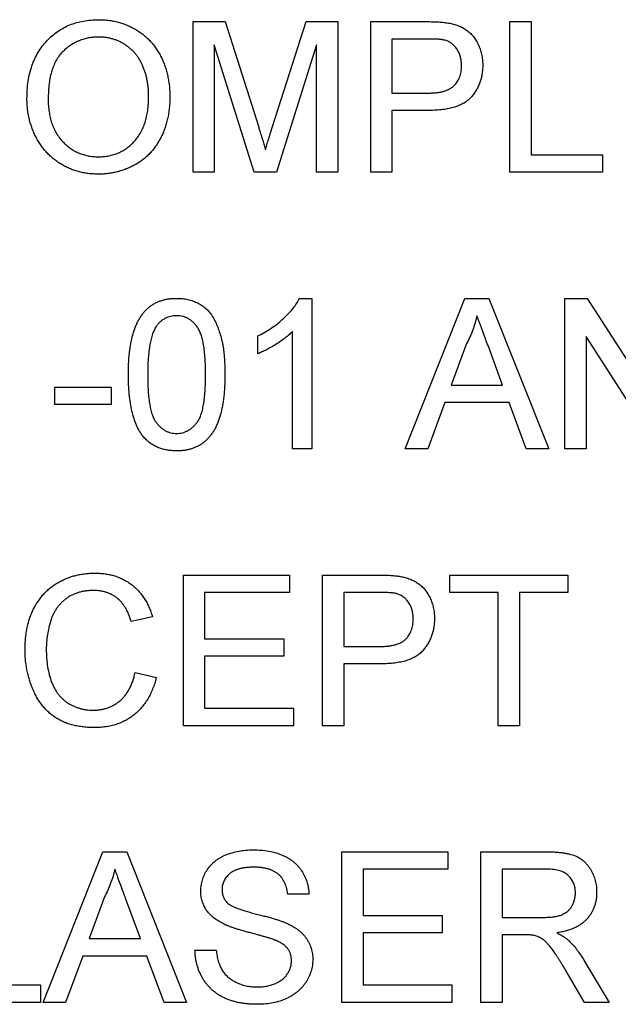
# Model space of a CAD drawing. Units: millimetres. Extents: x 2 to 278, y 1 to 215.
# Drawn here: x 255 to 256, y 72 to 74 of the extents above; entities that cross this region are included whole.
import ezdxf

# ---------------------------------------------------------------- set-up
doc = ezdxf.new("R2010")
doc.units = ezdxf.units.MM

msp = doc.modelspace()

# ---------------------------------------------------------------- linework, layer by layer
at = {"color": 7, "linetype": 'Continuous', "lineweight": 25}
for p, q in [((255.5253, 74.0814), (255.59, 74.0814)), ((255.5253, 73.7766), (255.5253, 74.0814)), ((255.59, 74.0814), (255.6581, 73.8675)), ((255.6868, 73.8712), (255.7543, 74.0814)), ((255.7543, 74.0814), (255.8184, 74.0814)), ((255.8184, 74.0814), (255.8184, 73.7766)), ((255.8848, 74.0814), (255.9968, 74.0814)), ((255.8848, 73.7766), (255.8848, 74.0814)), ((256.1662, 74.0814), (256.2092, 74.0814)), ((256.1662, 73.7766), (256.1662, 74.0814)), ((256.2092, 74.0814), (256.2092, 73.8118)), ((256.0006, 74.0462), (255.9278, 74.0462)), ((255.9278, 74.0462), (255.9278, 73.9368)), ((255.5683, 74.0345), (255.5683, 73.7766)), ((255.6492, 73.7766), (255.5683, 74.0345)), ((255.7754, 74.0345), (255.6941, 73.7766)), ((255.7754, 73.7766), (255.7754, 74.0345)), ((255.9278, 73.9368), (256.0013, 73.9368)), ((255.9278, 73.9017), (255.9278, 73.7766)), ((256.0025, 73.9017), (255.9278, 73.9017)), ((256.2092, 73.8118), (256.3538, 73.8118)), ((256.3538, 73.8118), (256.3538, 73.7766)), ((255.5683, 73.7766), (255.5253, 73.7766)), ((255.6941, 73.7766), (255.6492, 73.7766)), ((255.8184, 73.7766), (255.7754, 73.7766)), ((255.9278, 73.7766), (255.8848, 73.7766)), ((256.3538, 73.7766), (256.1662, 73.7766)), ((255.7405, 73.5214), (255.7657, 73.5214)), ((255.7657, 73.5214), (255.7657, 73.2166)), ((255.9545, 73.2166), (256.0755, 73.5214)), ((256.0755, 73.5214), (256.124, 73.5214)), ((256.124, 73.5214), (256.245, 73.2166)), ((256.2776, 73.5214), (256.323, 73.5214)), ((256.2776, 73.2166), (256.2776, 73.5214)), ((256.323, 73.5214), (256.469, 73.294)), ((255.7266, 73.2166), (255.7266, 73.4541)), ((255.6562, 73.4092), (255.6562, 73.4452)), ((256.0789, 73.4299), (256.0477, 73.3456)), ((256.3205, 73.444), (256.3205, 73.2166)), ((256.4666, 73.2166), (256.3205, 73.444)), ((256.1518, 73.3456), (256.1222, 73.4257)), ((255.2459, 73.3417), (255.3593, 73.3417)), ((255.2459, 73.3065), (255.2459, 73.3417)), ((255.3593, 73.3417), (255.3593, 73.3065)), ((256.0477, 73.3456), (256.1518, 73.3456)), ((256.0348, 73.3104), (256.0001, 73.2166)), ((256.1647, 73.3104), (256.0348, 73.3104)), ((256.1994, 73.2166), (256.1647, 73.3104)), ((255.3593, 73.3065), (255.2459, 73.3065)), ((255.7657, 73.2166), (255.7266, 73.2166)), ((256.0001, 73.2166), (255.9545, 73.2166)), ((256.245, 73.2166), (256.1994, 73.2166)), ((256.3205, 73.2166), (256.2776, 73.2166)), ((255.5058, 72.9614), (255.7207, 72.9614)), ((255.5058, 72.6566), (255.5058, 72.9614)), ((255.7207, 72.9614), (255.7207, 72.9262)), ((255.7871, 72.9614), (255.8991, 72.9614)), ((255.7871, 72.6566), (255.7871, 72.9614)), ((256.0451, 72.9614), (256.2834, 72.9614)), ((256.0451, 72.9262), (256.0451, 72.9614)), ((256.2834, 72.9614), (256.2834, 72.9262)), ((255.5488, 72.9262), (255.5488, 72.8325)), ((255.7207, 72.9262), (255.5488, 72.9262)), ((255.8301, 72.9262), (255.8301, 72.8168)), ((255.9029, 72.9262), (255.8301, 72.9262)), ((256.1427, 72.9262), (256.0451, 72.9262)), ((256.1427, 72.6566), (256.1427, 72.9262)), ((256.1857, 72.9262), (256.1857, 72.6566)), ((256.2834, 72.9262), (256.1857, 72.9262)), ((255.4433, 72.8767), (255.4003, 72.8675)), ((255.5488, 72.8325), (255.709, 72.8325)), ((255.709, 72.8325), (255.709, 72.7973)), ((255.8301, 72.8168), (255.9036, 72.8168)), ((255.5488, 72.7973), (255.5488, 72.6918)), ((255.709, 72.7973), (255.5488, 72.7973)), ((255.8301, 72.7817), (255.8301, 72.6566)), ((255.9048, 72.7817), (255.8301, 72.7817)), ((255.4081, 72.7642), (255.4511, 72.7542)), ((255.5488, 72.6918), (255.7285, 72.6918)), ((255.7285, 72.6918), (255.7285, 72.6566)), ((255.7285, 72.6566), (255.5058, 72.6566)), ((255.8301, 72.6566), (255.7871, 72.6566)), ((256.1857, 72.6566), (256.1427, 72.6566)), ((255.2218, 72.0966), (255.3428, 72.4014)), ((255.3428, 72.4014), (255.3913, 72.4014)), ((255.3913, 72.4014), (255.5123, 72.0966)), ((255.8262, 72.4014), (256.0411, 72.4014)), ((255.8262, 72.0966), (255.8262, 72.4014)), ((256.0411, 72.4014), (256.0411, 72.3662)), ((256.1076, 72.4014), (256.2398, 72.4014)), ((256.1076, 72.0966), (256.1076, 72.4014)), ((255.8692, 72.3662), (255.8692, 72.2725)), ((256.0411, 72.3662), (255.8692, 72.3662)), ((256.2414, 72.3662), (256.1506, 72.3662)), ((256.1506, 72.3662), (256.1506, 72.2685)), ((255.7598, 72.3154), (255.7168, 72.3154)), ((255.3462, 72.3099), (255.315, 72.2256)), ((255.4191, 72.2256), (255.3895, 72.3057)), ((255.8692, 72.2725), (256.0294, 72.2725)), ((256.0294, 72.2725), (256.0294, 72.2373)), ((256.1506, 72.2685), (256.2322, 72.2685)), ((255.8692, 72.2373), (255.8692, 72.1318)), ((256.0294, 72.2373), (255.8692, 72.2373)), ((256.1506, 72.2334), (256.1506, 72.0966)), ((256.1946, 72.2334), (256.1506, 72.2334)), ((255.315, 72.2256), (255.4191, 72.2256)), ((255.5292, 72.2021), (255.5722, 72.2021)), ((255.3021, 72.1904), (255.2674, 72.0966)), ((255.432, 72.1904), (255.3021, 72.1904)), ((255.4667, 72.0966), (255.432, 72.1904)), ((256.317, 72.1807), (256.367, 72.0966)), ((256.3177, 72.0966), (256.2798, 72.161)), ((255.072, 72.1318), (255.2166, 72.1318)), ((255.2166, 72.1318), (255.2166, 72.0966)), ((255.8692, 72.1318), (256.049, 72.1318)), ((256.049, 72.1318), (256.049, 72.0966)), ((255.2166, 72.0966), (255.0291, 72.0966)), ((255.2674, 72.0966), (255.2218, 72.0966)), ((255.5123, 72.0966), (255.4667, 72.0966)), ((256.049, 72.0966), (255.8262, 72.0966)), ((256.1506, 72.0966), (256.1076, 72.0966)), ((256.367, 72.0966), (256.3177, 72.0966))]:
    msp.add_line(p, q, dxfattribs=at)
for points, knots in [([(255.1893, 73.925), (255.1894, 73.9311), (255.1896, 73.943), (255.1915, 73.9603), (255.1946, 73.9766), (255.1991, 73.9919), (255.2048, 74.0062), (255.2117, 74.0195), (255.22, 74.0317), (255.2294, 74.0429), (255.24, 74.0528), (255.2512, 74.0616), (255.2632, 74.0689), (255.2759, 74.075), (255.2894, 74.0796), (255.3037, 74.0829), (255.3186, 74.085), (255.3288, 74.0852), (255.334, 74.0853)], [0, 0, 0, 0, 0.075226, 0.146575, 0.2145, 0.27953, 0.342403, 0.403496, 0.463762, 0.523864, 0.583252, 0.641302, 0.698898, 0.756295, 0.814628, 0.874325, 0.935783, 1, 1, 1, 1]), ([(255.334, 74.0853), (255.3375, 74.0853), (255.3443, 74.0851), (255.3544, 74.0842), (255.3643, 74.0826), (255.3738, 74.0804), (255.3832, 74.0776), (255.3922, 74.0742), (255.401, 74.0701), (255.4095, 74.0654), (255.4177, 74.0602), (255.4254, 74.0545), (255.4325, 74.0482), (255.4393, 74.0415), (255.4454, 74.0342), (255.4511, 74.0265), (255.4563, 74.0183), (255.4609, 74.0096), (255.4651, 74.0005), (255.4686, 73.9911), (255.4717, 73.9814), (255.4742, 73.9714), (255.476, 73.9611), (255.4775, 73.9505), (255.4782, 73.9396), (255.4784, 73.9322), (255.4784, 73.9285)], [0, 0, 0, 0, 0.043093, 0.085576, 0.126892, 0.167946, 0.208423, 0.248994, 0.289136, 0.32986, 0.370443, 0.410306, 0.449869, 0.489519, 0.528942, 0.569062, 0.609508, 0.650559, 0.692304, 0.734247, 0.776486, 0.819573, 0.863115, 0.90785, 0.95334, 1, 1, 1, 1]), ([(255.9968, 74.0814), (256.0015, 74.0814), (256.0102, 74.0813), (256.0223, 74.0808), (256.0328, 74.08), (256.0391, 74.079), (256.042, 74.0785)], [0, 0, 0, 0, 0.3071626, 0.5768529, 0.806633, 1, 1, 1, 1]), ([(256.042, 74.0785), (256.0455, 74.0779), (256.0524, 74.0766), (256.062, 74.0733), (256.0708, 74.0695), (256.0787, 74.0645), (256.0859, 74.0588), (256.0922, 74.0519), (256.0979, 74.044), (256.1026, 74.0351), (256.1066, 74.0255), (256.1094, 74.0154), (256.1112, 74.0047), (256.1114, 73.9975), (256.1115, 73.9938)], [0, 0, 0, 0, 0.089247, 0.173144, 0.252617, 0.32892, 0.404658, 0.481473, 0.561848, 0.645611, 0.732278, 0.81917, 0.90807, 1, 1, 1, 1]), ([(255.3343, 74.0501), (255.3309, 74.0501), (255.3241, 74.0499), (255.3142, 74.0484), (255.3045, 74.0462), (255.2953, 74.043), (255.2865, 74.039), (255.278, 74.0339), (255.2699, 74.0281), (255.2622, 74.0213), (255.255, 74.0135), (255.2489, 74.0043), (255.2437, 73.9939), (255.2395, 73.9823), (255.2362, 73.9696), (255.2339, 73.9556), (255.2325, 73.9405), (255.2323, 73.9299), (255.2323, 73.9245)], [0, 0, 0, 0, 0.055945, 0.110386, 0.164053, 0.216874, 0.269578, 0.322987, 0.377562, 0.433432, 0.490906, 0.550611, 0.613105, 0.679851, 0.75135, 0.828256, 0.910792, 1, 1, 1, 1]), ([(255.4355, 73.9288), (255.4354, 73.9318), (255.4354, 73.9378), (255.4347, 73.9465), (255.4338, 73.9549), (255.4325, 73.9631), (255.4307, 73.9709), (255.4287, 73.9785), (255.4261, 73.9858), (255.4233, 73.9927), (255.4201, 73.9994), (255.4164, 74.0057), (255.4125, 74.0115), (255.4082, 74.0171), (255.4035, 74.0222), (255.3984, 74.0269), (255.393, 74.0312), (255.3873, 74.0352), (255.3814, 74.0387), (255.3752, 74.0418), (255.3688, 74.0444), (255.3622, 74.0464), (255.3555, 74.0481), (255.3486, 74.0493), (255.3415, 74.05), (255.3367, 74.0501), (255.3343, 74.0501)], [0, 0, 0, 0, 0.0508454, 0.0997402, 0.1474196, 0.194062, 0.2391416, 0.2833051, 0.3265371, 0.3688911, 0.4105215, 0.4509953, 0.4908167, 0.5299794, 0.5691194, 0.6077559, 0.6465934, 0.6858478, 0.7249622, 0.7636719, 0.8021968, 0.8407599, 0.8796641, 0.9190805, 0.9591029, 1, 1, 1, 1]), ([(256.0357, 74.0436), (256.0348, 74.0438), (256.0329, 74.0442), (256.0298, 74.0448), (256.0262, 74.0453), (256.022, 74.0456), (256.0174, 74.0459), (256.0122, 74.0461), (256.0066, 74.0462), (256.0027, 74.0462), (256.0006, 74.0462)], [0, 0, 0, 0, 0.076383, 0.165986, 0.270715, 0.388824, 0.520602, 0.666029, 0.825243, 1, 1, 1, 1]), ([(256.0685, 73.9926), (256.0684, 73.9957), (256.0682, 74.0017), (256.0665, 74.0103), (256.0637, 74.0183), (256.0597, 74.0255), (256.0548, 74.0318), (256.0492, 74.037), (256.0428, 74.041), (256.0381, 74.0427), (256.0357, 74.0436)], [0, 0, 0, 0, 0.142931, 0.276951, 0.405511, 0.531971, 0.653654, 0.769904, 0.883734, 1, 1, 1, 1]), ([(256.0013, 73.9368), (256.0043, 73.9369), (256.0099, 73.937), (256.0181, 73.9376), (256.0256, 73.9388), (256.0324, 73.9403), (256.0386, 73.9424), (256.0442, 73.9449), (256.049, 73.9479), (256.0532, 73.9514), (256.0568, 73.9553), (256.06, 73.9595), (256.0626, 73.9641), (256.0647, 73.9691), (256.0665, 73.9744), (256.0676, 73.9802), (256.0684, 73.9862), (256.0685, 73.9904), (256.0685, 73.9926)], [0, 0, 0, 0, 0.087763, 0.169068, 0.244892, 0.314347, 0.379273, 0.439525, 0.496161, 0.549829, 0.602414, 0.654687, 0.707357, 0.761114, 0.816795, 0.874624, 0.935984, 1, 1, 1, 1]), ([(256.1115, 73.9938), (256.1114, 73.9906), (256.1113, 73.9844), (256.1101, 73.9753), (256.1084, 73.9665), (256.1057, 73.9581), (256.1024, 73.9501), (256.0983, 73.9424), (256.0935, 73.9352), (256.0879, 73.9282), (256.0814, 73.9218), (256.0736, 73.9164), (256.0646, 73.9118), (256.0545, 73.908), (256.0432, 73.9052), (256.0307, 73.9031), (256.017, 73.9019), (256.0074, 73.9017), (256.0025, 73.9017)], [0, 0, 0, 0, 0.0580459, 0.1142085, 0.1688854, 0.222618, 0.275641, 0.3287128, 0.3816446, 0.4359372, 0.4912456, 0.5489722, 0.6103939, 0.6763535, 0.7474189, 0.824873, 0.9090294, 1, 1, 1, 1]), ([(255.3337, 73.8079), (255.3373, 73.808), (255.3444, 73.8081), (255.3548, 73.8096), (255.3647, 73.8122), (255.3742, 73.8155), (255.3831, 73.8201), (255.3916, 73.8254), (255.3995, 73.832), (255.407, 73.8393), (255.4136, 73.8476), (255.4196, 73.8567), (255.4244, 73.8668), (255.4286, 73.8776), (255.4316, 73.8893), (255.4339, 73.9017), (255.4352, 73.915), (255.4354, 73.9241), (255.4355, 73.9288)], [0, 0, 0, 0, 0.061055, 0.119545, 0.176806, 0.232956, 0.288583, 0.344667, 0.401662, 0.46054, 0.520477, 0.581213, 0.643431, 0.707961, 0.775371, 0.846414, 0.921152, 1, 1, 1, 1]), ([(255.4784, 73.9285), (255.4784, 73.9247), (255.4782, 73.9173), (255.4774, 73.9062), (255.4759, 73.8955), (255.4739, 73.885), (255.4713, 73.8749), (255.4681, 73.865), (255.4643, 73.8555), (255.46, 73.8463), (255.4551, 73.8375), (255.4498, 73.8292), (255.4439, 73.8215), (255.4376, 73.8143), (255.4307, 73.8077), (255.4233, 73.8017), (255.4156, 73.7962), (255.4073, 73.7913), (255.3987, 73.7869), (255.39, 73.7831), (255.381, 73.78), (255.3719, 73.7772), (255.3626, 73.7752), (255.3532, 73.7737), (255.3436, 73.7729), (255.3371, 73.7728), (255.3339, 73.7727)], [0, 0, 0, 0, 0.047562, 0.093968, 0.13912, 0.183638, 0.227471, 0.270719, 0.31363, 0.356282, 0.398391, 0.439584, 0.480075, 0.51992, 0.559692, 0.599296, 0.639085, 0.679548, 0.720018, 0.759859, 0.799476, 0.839189, 0.878949, 0.918789, 0.959081, 1, 1, 1, 1]), ([(255.3339, 73.7727), (255.3303, 73.7728), (255.3234, 73.7729), (255.3131, 73.7739), (255.3032, 73.7755), (255.2934, 73.7777), (255.284, 73.7807), (255.2749, 73.7842), (255.266, 73.7884), (255.2575, 73.7932), (255.2494, 73.7986), (255.2417, 73.8045), (255.2345, 73.8107), (255.228, 73.8177), (255.2218, 73.8249), (255.2162, 73.8327), (255.2111, 73.8409), (255.2065, 73.8496), (255.2024, 73.8585), (255.199, 73.8676), (255.1959, 73.8768), (255.1935, 73.8862), (255.1916, 73.8957), (255.1903, 73.9054), (255.1894, 73.9151), (255.1893, 73.9217), (255.1893, 73.925)], [0, 0, 0, 0, 0.0447, 0.08854, 0.131461, 0.173811, 0.215715, 0.257251, 0.298966, 0.340725, 0.382154, 0.423097, 0.463591, 0.504009, 0.544556, 0.584932, 0.626236, 0.667954, 0.70992, 0.751363, 0.792602, 0.833936, 0.874998, 0.916439, 0.957903, 1, 1, 1, 1]), ([(255.2323, 73.9245), (255.2323, 73.9201), (255.2324, 73.9115), (255.2339, 73.899), (255.2361, 73.8872), (255.2392, 73.8761), (255.2434, 73.8657), (255.2483, 73.8561), (255.2542, 73.8471), (255.261, 73.839), (255.2684, 73.8317), (255.2763, 73.8253), (255.2848, 73.8199), (255.2937, 73.8155), (255.303, 73.8121), (255.3128, 73.8097), (255.3231, 73.8081), (255.3301, 73.808), (255.3337, 73.8079)], [0, 0, 0, 0, 0.075964, 0.148125, 0.217201, 0.2833, 0.347202, 0.4093, 0.470426, 0.531588, 0.591739, 0.650258, 0.707303, 0.764208, 0.821148, 0.879119, 0.938423, 1, 1, 1, 1]), ([(255.6581, 73.8675), (255.6589, 73.8651), (255.6603, 73.8604), (255.6625, 73.8536), (255.6644, 73.8474), (255.6662, 73.8415), (255.6679, 73.8362), (255.6693, 73.8313), (255.6707, 73.8269), (255.6715, 73.8241), (255.6719, 73.8228)], [0, 0, 0, 0, 0.162526, 0.314315, 0.454978, 0.584519, 0.704567, 0.813495, 0.911681, 1, 1, 1, 1]), ([(255.6719, 73.8228), (255.6723, 73.8242), (255.6732, 73.8273), (255.6747, 73.8321), (255.6762, 73.8375), (255.6781, 73.8433), (255.68, 73.8495), (255.6821, 73.8563), (255.6844, 73.8636), (255.686, 73.8686), (255.6868, 73.8712)], [0, 0, 0, 0, 0.089205, 0.189833, 0.299233, 0.419261, 0.549207, 0.689074, 0.839579, 1, 1, 1, 1]), ([(255.3944, 73.3669), (255.3945, 73.3713), (255.3945, 73.3798), (255.395, 73.3923), (255.3959, 73.4042), (255.3971, 73.4154), (255.3986, 73.426), (255.4005, 73.436), (255.4027, 73.4454), (255.4052, 73.4541), (255.4081, 73.4623), (255.4113, 73.4699), (255.4149, 73.477), (255.4188, 73.4836), (255.4231, 73.4897), (255.4276, 73.4953), (255.4325, 73.5003), (255.4377, 73.5047), (255.4433, 73.5087), (255.4493, 73.5121), (255.4556, 73.515), (255.4622, 73.5173), (255.4692, 73.5191), (255.4765, 73.5205), (255.4842, 73.5213), (255.4894, 73.5214), (255.4921, 73.5214)], [0, 0, 0, 0, 0.063107, 0.123601, 0.180954, 0.235235, 0.287069, 0.336283, 0.38263, 0.426577, 0.46817, 0.508205, 0.546579, 0.583596, 0.619179, 0.653535, 0.687315, 0.720578, 0.753382, 0.786408, 0.819524, 0.853561, 0.888321, 0.924004, 0.961355, 1, 1, 1, 1]), ([(255.4921, 73.5214), (255.496, 73.5213), (255.5037, 73.5211), (255.5149, 73.5192), (255.5255, 73.5162), (255.5355, 73.5119), (255.5446, 73.5065), (255.5527, 73.4998), (255.5598, 73.4922), (255.5657, 73.4833), (255.5709, 73.4735), (255.5755, 73.4627), (255.5796, 73.451), (255.5826, 73.4404), (255.5847, 73.4314), (255.5861, 73.4239), (255.5873, 73.4158), (255.5881, 73.4071), (255.5889, 73.3979), (255.5894, 73.3881), (255.5897, 73.3777), (255.5898, 73.3706), (255.5898, 73.3669)], [0, 0, 0, 0, 0.056718, 0.111426, 0.164268, 0.21633, 0.267531, 0.31743, 0.367538, 0.41827, 0.471459, 0.528014, 0.588104, 0.65217, 0.686377, 0.723292, 0.762635, 0.804759, 0.849446, 0.896722, 0.946895, 1, 1, 1, 1]), ([(255.6562, 73.4452), (255.6611, 73.4477), (255.6707, 73.4527), (255.6844, 73.4612), (255.697, 73.4706), (255.7086, 73.4806), (255.719, 73.4908), (255.7278, 73.5011), (255.7351, 73.5111), (255.7387, 73.5181), (255.7405, 73.5214)], [0, 0, 0, 0, 0.14267, 0.281194, 0.417328, 0.551215, 0.678738, 0.795014, 0.90199, 1, 1, 1, 1]), ([(255.4917, 73.4862), (255.4897, 73.4862), (255.4857, 73.4861), (255.4799, 73.4851), (255.4743, 73.4834), (255.4691, 73.4811), (255.4641, 73.4781), (255.4594, 73.4746), (255.4551, 73.4702), (255.4525, 73.467), (255.4511, 73.4654)], [0, 0, 0, 0, 0.127683, 0.251774, 0.372806, 0.492736, 0.614015, 0.73716, 0.865588, 1, 1, 1, 1]), ([(255.5507, 73.3671), (255.5507, 73.3728), (255.5506, 73.3838), (255.5498, 73.3995), (255.5486, 73.4137), (255.5468, 73.4265), (255.5446, 73.4377), (255.5418, 73.4474), (255.5385, 73.4557), (255.5346, 73.4625), (255.5302, 73.4681), (255.5256, 73.473), (255.5208, 73.4771), (255.5155, 73.4804), (255.51, 73.4831), (255.5042, 73.4849), (255.498, 73.486), (255.4938, 73.4862), (255.4917, 73.4862)], [0, 0, 0, 0, 0.115629, 0.221541, 0.317048, 0.403151, 0.480181, 0.547649, 0.607036, 0.658652, 0.705723, 0.749804, 0.792587, 0.833874, 0.874768, 0.915223, 0.956881, 1, 1, 1, 1]), ([(256.0998, 73.4862), (256.0986, 73.4814), (256.0962, 73.4717), (256.0914, 73.4575), (256.0858, 73.4435), (256.0812, 73.4345), (256.0789, 73.4299)], [0, 0, 0, 0, 0.247289, 0.496559, 0.746365, 1, 1, 1, 1]), ([(256.1222, 73.4257), (256.121, 73.4288), (256.1188, 73.4348), (256.1155, 73.4436), (256.1125, 73.452), (256.1095, 73.4597), (256.1068, 73.4671), (256.1044, 73.4739), (256.1019, 73.4802), (256.1005, 73.4843), (256.0998, 73.4862)], [0, 0, 0, 0, 0.153148, 0.299433, 0.436426, 0.565671, 0.686508, 0.799269, 0.903395, 1, 1, 1, 1]), ([(255.4511, 73.4654), (255.4497, 73.4629), (255.4466, 73.4578), (255.4432, 73.4489), (255.4402, 73.4387), (255.4377, 73.4271), (255.4359, 73.414), (255.4344, 73.3996), (255.4337, 73.3838), (255.4336, 73.3728), (255.4335, 73.3671)], [0, 0, 0, 0, 0.083889, 0.177155, 0.282516, 0.399994, 0.529487, 0.6728, 0.829535, 1, 1, 1, 1]), ([(255.7266, 73.4541), (255.7243, 73.452), (255.7196, 73.4474), (255.7118, 73.4411), (255.7029, 73.4347), (255.6933, 73.4284), (255.6835, 73.4225), (255.674, 73.4173), (255.665, 73.4128), (255.6591, 73.4104), (255.6562, 73.4092)], [0, 0, 0, 0, 0.111676, 0.232107, 0.362335, 0.502156, 0.641506, 0.771086, 0.890156, 1, 1, 1, 1]), ([(255.424, 73.2421), (255.4216, 73.2456), (255.4166, 73.2527), (255.4108, 73.265), (255.4056, 73.2785), (255.4015, 73.2935), (255.3983, 73.3098), (255.396, 73.3276), (255.3947, 73.3468), (255.3945, 73.3601), (255.3944, 73.3669)], [0, 0, 0, 0, 0.097421, 0.200886, 0.311172, 0.429798, 0.55774, 0.694715, 0.84213, 1, 1, 1, 1]), ([(255.4335, 73.3671), (255.4335, 73.3612), (255.4336, 73.35), (255.4344, 73.3339), (255.4357, 73.3195), (255.4375, 73.3066), (255.4398, 73.2953), (255.4427, 73.2856), (255.446, 73.2774), (255.4501, 73.2707), (255.4546, 73.2653), (255.4592, 73.2607), (255.4641, 73.2567), (255.4692, 73.2534), (255.4746, 73.2509), (255.4802, 73.2491), (255.4861, 73.2481), (255.4901, 73.2479), (255.4921, 73.2479)], [0, 0, 0, 0, 0.118406, 0.226654, 0.324092, 0.411705, 0.489026, 0.556909, 0.616233, 0.667349, 0.713512, 0.757697, 0.799493, 0.839976, 0.879886, 0.919149, 0.959227, 1, 1, 1, 1]), ([(255.4921, 73.2479), (255.4941, 73.2479), (255.4981, 73.2481), (255.504, 73.2491), (255.5096, 73.251), (255.515, 73.2535), (255.5202, 73.2567), (255.525, 73.2608), (255.5296, 73.2654), (255.5341, 73.2709), (255.5382, 73.2775), (255.5415, 73.2857), (255.5444, 73.2954), (255.5467, 73.3067), (255.5485, 73.3196), (255.5498, 73.334), (255.5506, 73.35), (255.5507, 73.3612), (255.5507, 73.3671)], [0, 0, 0, 0, 0.040786, 0.080878, 0.120281, 0.160204, 0.200481, 0.242551, 0.28675, 0.333247, 0.38438, 0.443724, 0.51163, 0.588977, 0.676211, 0.773681, 0.881555, 1, 1, 1, 1]), ([(255.5898, 73.3669), (255.5898, 73.3626), (255.5897, 73.3541), (255.5892, 73.3417), (255.5883, 73.33), (255.5872, 73.3188), (255.5856, 73.3083), (255.5838, 73.2983), (255.5816, 73.289), (255.5791, 73.2802), (255.5762, 73.272), (255.573, 73.2644), (255.5695, 73.2572), (255.5656, 73.2507), (255.5613, 73.2446), (255.5568, 73.239), (255.5519, 73.234), (255.5466, 73.2295), (255.5411, 73.2255), (255.5351, 73.2221), (255.5288, 73.2192), (255.5222, 73.2168), (255.5151, 73.215), (255.5078, 73.2136), (255.5001, 73.2128), (255.4948, 73.2127), (255.4921, 73.2127)], [0, 0, 0, 0, 0.062875, 0.122839, 0.17966, 0.233965, 0.285601, 0.33452, 0.380625, 0.424616, 0.466529, 0.506489, 0.544769, 0.581823, 0.617441, 0.65206, 0.685874, 0.719169, 0.752177, 0.785236, 0.818653, 0.852545, 0.887624, 0.923634, 0.961021, 1, 1, 1, 1]), ([(255.4921, 73.2127), (255.4886, 73.2128), (255.4817, 73.213), (255.4717, 73.2143), (255.4623, 73.2167), (255.4534, 73.2198), (255.4451, 73.224), (255.4375, 73.2291), (255.4303, 73.235), (255.4261, 73.2397), (255.424, 73.2421)], [0, 0, 0, 0, 0.137903, 0.268873, 0.395178, 0.517089, 0.636743, 0.756222, 0.876628, 1, 1, 1, 1]), ([(255.1854, 72.8113), (255.1854, 72.8151), (255.1856, 72.8228), (255.1863, 72.8341), (255.1877, 72.8449), (255.1897, 72.8554), (255.1922, 72.8656), (255.1952, 72.8753), (255.1989, 72.8847), (255.203, 72.8937), (255.2077, 72.9022), (255.2128, 72.9102), (255.2185, 72.9177), (255.2245, 72.9247), (255.2311, 72.9311), (255.2381, 72.937), (255.2456, 72.9423), (255.2536, 72.9472), (255.2619, 72.9514), (255.2704, 72.9552), (255.2791, 72.9583), (255.288, 72.9608), (255.2972, 72.9629), (255.3065, 72.9642), (255.3161, 72.9651), (255.3225, 72.9653), (255.3258, 72.9653)], [0, 0, 0, 0, 0.0494, 0.097603, 0.144252, 0.189468, 0.23391, 0.277479, 0.3201, 0.362197, 0.403498, 0.443945, 0.48366, 0.522903, 0.561867, 0.600803, 0.640112, 0.67965, 0.719406, 0.758859, 0.79832, 0.837806, 0.877471, 0.917684, 0.958394, 1, 1, 1, 1]), ([(255.3258, 72.9653), (255.3294, 72.9653), (255.3366, 72.9651), (255.3471, 72.964), (255.3572, 72.9623), (255.3668, 72.9597), (255.3761, 72.9565), (255.3848, 72.9523), (255.3931, 72.9477), (255.4009, 72.9422), (255.4083, 72.9361), (255.415, 72.9294), (255.4212, 72.9221), (255.4268, 72.9142), (255.4318, 72.9057), (255.4363, 72.8966), (255.4402, 72.8869), (255.4422, 72.8802), (255.4433, 72.8767)], [0, 0, 0, 0, 0.0686385, 0.1349157, 0.1987421, 0.2613968, 0.3223657, 0.3823767, 0.4422713, 0.5020186, 0.5618826, 0.6217724, 0.6815897, 0.7420906, 0.8039397, 0.8671835, 0.9323715, 1, 1, 1, 1]), ([(255.8991, 72.9614), (255.9038, 72.9614), (255.9125, 72.9613), (255.9247, 72.9608), (255.9351, 72.96), (255.9414, 72.959), (255.9443, 72.9585)], [0, 0, 0, 0, 0.3071626, 0.5768529, 0.806633, 1, 1, 1, 1]), ([(255.9443, 72.9585), (255.9478, 72.9579), (255.9547, 72.9566), (255.9643, 72.9533), (255.9731, 72.9495), (255.981, 72.9445), (255.9882, 72.9388), (255.9946, 72.9319), (256.0002, 72.924), (256.005, 72.9151), (256.0089, 72.9055), (256.0117, 72.8954), (256.0135, 72.8847), (256.0137, 72.8775), (256.0138, 72.8738)], [0, 0, 0, 0, 0.089247, 0.173144, 0.252617, 0.32892, 0.404658, 0.481473, 0.561848, 0.645611, 0.732278, 0.81917, 0.90807, 1, 1, 1, 1]), ([(255.3237, 72.9301), (255.321, 72.9301), (255.3157, 72.93), (255.308, 72.9292), (255.3005, 72.928), (255.2934, 72.9261), (255.2867, 72.9238), (255.2802, 72.921), (255.2741, 72.9176), (255.2684, 72.9137), (255.2631, 72.9093), (255.2582, 72.9046), (255.2536, 72.8996), (255.2495, 72.8942), (255.2458, 72.8884), (255.2425, 72.8823), (255.2397, 72.8759), (255.2364, 72.8668), (255.2333, 72.855), (255.2304, 72.8407), (255.2286, 72.8262), (255.2284, 72.8164), (255.2283, 72.8115)], [0, 0, 0, 0, 0.046755, 0.091953, 0.135782, 0.178202, 0.219405, 0.25999, 0.300086, 0.340347, 0.380104, 0.419671, 0.458777, 0.497935, 0.537416, 0.577653, 0.618705, 0.660477, 0.745342, 0.829773, 0.914616, 1, 1, 1, 1]), ([(255.4003, 72.8675), (255.3994, 72.8701), (255.3978, 72.8753), (255.3949, 72.8827), (255.3917, 72.8895), (255.3882, 72.8957), (255.3844, 72.9014), (255.3804, 72.9066), (255.376, 72.9112), (255.3714, 72.9153), (255.3665, 72.9187), (255.3613, 72.9218), (255.3558, 72.9244), (255.35, 72.9265), (255.3438, 72.9282), (255.3374, 72.9293), (255.3307, 72.93), (255.3261, 72.9301), (255.3237, 72.9301)], [0, 0, 0, 0, 0.077231, 0.151165, 0.220785, 0.28715, 0.350632, 0.411307, 0.469964, 0.526707, 0.582498, 0.638509, 0.694918, 0.75242, 0.811251, 0.871856, 0.934644, 1, 1, 1, 1]), ([(255.938, 72.9236), (255.9371, 72.9238), (255.9352, 72.9242), (255.9321, 72.9248), (255.9285, 72.9253), (255.9243, 72.9256), (255.9197, 72.9259), (255.9145, 72.9261), (255.9089, 72.9262), (255.905, 72.9262), (255.9029, 72.9262)], [0, 0, 0, 0, 0.076383, 0.165986, 0.270715, 0.388824, 0.520602, 0.666029, 0.825243, 1, 1, 1, 1]), ([(255.9708, 72.8726), (255.9707, 72.8757), (255.9705, 72.8817), (255.9688, 72.8903), (255.966, 72.8983), (255.962, 72.9055), (255.9571, 72.9118), (255.9515, 72.917), (255.9451, 72.921), (255.9404, 72.9227), (255.938, 72.9236)], [0, 0, 0, 0, 0.142931, 0.276951, 0.405511, 0.531971, 0.653654, 0.769904, 0.883734, 1, 1, 1, 1]), ([(255.9036, 72.8168), (255.9066, 72.8169), (255.9122, 72.817), (255.9204, 72.8176), (255.9279, 72.8188), (255.9347, 72.8203), (255.9409, 72.8224), (255.9465, 72.8249), (255.9513, 72.8279), (255.9555, 72.8314), (255.9592, 72.8353), (255.9623, 72.8395), (255.9649, 72.8441), (255.9671, 72.8491), (255.9688, 72.8544), (255.9699, 72.8602), (255.9707, 72.8662), (255.9708, 72.8704), (255.9708, 72.8726)], [0, 0, 0, 0, 0.087763, 0.169068, 0.244892, 0.314347, 0.379273, 0.439525, 0.496161, 0.549829, 0.602414, 0.654687, 0.707357, 0.761114, 0.816795, 0.874624, 0.935984, 1, 1, 1, 1]), ([(256.0138, 72.8738), (256.0137, 72.8706), (256.0136, 72.8644), (256.0125, 72.8553), (256.0107, 72.8465), (256.008, 72.8381), (256.0047, 72.8301), (256.0006, 72.8224), (255.9958, 72.8152), (255.9903, 72.8082), (255.9838, 72.8018), (255.9759, 72.7964), (255.9669, 72.7918), (255.9568, 72.788), (255.9455, 72.7852), (255.933, 72.7831), (255.9193, 72.7819), (255.9097, 72.7817), (255.9048, 72.7817)], [0, 0, 0, 0, 0.0580459, 0.1142085, 0.1688854, 0.222618, 0.275641, 0.3287128, 0.3816446, 0.4359372, 0.4912456, 0.5489722, 0.6103939, 0.6763535, 0.7474189, 0.824873, 0.9090294, 1, 1, 1, 1]), ([(255.3266, 72.6527), (255.3227, 72.6528), (255.315, 72.6529), (255.3036, 72.6538), (255.2929, 72.6554), (255.2827, 72.6575), (255.273, 72.6603), (255.264, 72.6637), (255.2555, 72.6678), (255.2475, 72.6725), (255.2401, 72.6778), (255.2331, 72.6836), (255.2267, 72.69), (255.2206, 72.6969), (255.2151, 72.7045), (255.2099, 72.7125), (255.2053, 72.7211), (255.2011, 72.7302), (255.1974, 72.7397), (255.1942, 72.7494), (255.1915, 72.7593), (255.1892, 72.7694), (255.1876, 72.7796), (255.1862, 72.79), (255.1855, 72.8006), (255.1854, 72.8077), (255.1854, 72.8113)], [0, 0, 0, 0, 0.049195, 0.096246, 0.141346, 0.1846, 0.226072, 0.266186, 0.305302, 0.343257, 0.380888, 0.418506, 0.456328, 0.494246, 0.533032, 0.572481, 0.613086, 0.654941, 0.697402, 0.739889, 0.782199, 0.825065, 0.86799, 0.911412, 0.955373, 1, 1, 1, 1]), ([(255.2283, 72.8115), (255.2285, 72.8053), (255.2287, 72.7933), (255.2308, 72.7759), (255.2341, 72.7597), (255.2381, 72.7471), (255.242, 72.7378), (255.2453, 72.7313), (255.2489, 72.7252), (255.253, 72.7197), (255.2574, 72.7145), (255.2622, 72.7099), (255.2674, 72.7056), (255.2729, 72.7019), (255.2787, 72.6986), (255.2846, 72.6957), (255.2906, 72.6933), (255.2968, 72.6914), (255.3031, 72.6897), (255.3095, 72.6886), (255.316, 72.688), (255.3204, 72.6879), (255.3226, 72.6879)], [0, 0, 0, 0, 0.105343, 0.204719, 0.298072, 0.387073, 0.429728, 0.470904, 0.511124, 0.550181, 0.588356, 0.626685, 0.664453, 0.702516, 0.740482, 0.777619, 0.814717, 0.851527, 0.888099, 0.925112, 0.962104, 1, 1, 1, 1]), ([(255.3226, 72.6879), (255.3253, 72.6879), (255.3305, 72.688), (255.3382, 72.689), (255.3456, 72.6904), (255.3526, 72.6926), (255.3594, 72.6953), (255.3658, 72.6986), (255.3719, 72.7025), (255.3777, 72.707), (255.3831, 72.7122), (255.3881, 72.7179), (255.3925, 72.7242), (255.3967, 72.731), (255.4002, 72.7385), (255.4034, 72.7465), (255.4061, 72.7551), (255.4074, 72.7611), (255.4081, 72.7642)], [0, 0, 0, 0, 0.063336, 0.125111, 0.184688, 0.24321, 0.300888, 0.35837, 0.415761, 0.474387, 0.533966, 0.594008, 0.655072, 0.71861, 0.784375, 0.852991, 0.9249, 1, 1, 1, 1]), ([(255.4511, 72.7542), (255.45, 72.7502), (255.4479, 72.7423), (255.4437, 72.731), (255.4391, 72.7204), (255.4338, 72.7105), (255.4278, 72.7015), (255.4212, 72.6931), (255.414, 72.6855), (255.4062, 72.6786), (255.3978, 72.6725), (255.389, 72.6672), (255.3797, 72.6627), (255.37, 72.659), (255.3598, 72.6562), (255.3491, 72.6542), (255.3381, 72.6529), (255.3305, 72.6528), (255.3266, 72.6527)], [0, 0, 0, 0, 0.071585, 0.14003, 0.206218, 0.270183, 0.332034, 0.392519, 0.452603, 0.512051, 0.571337, 0.629962, 0.688738, 0.748139, 0.808684, 0.870243, 0.933893, 1, 1, 1, 1]), ([(255.541, 72.3219), (255.5411, 72.3256), (255.5414, 72.3331), (255.544, 72.3442), (255.548, 72.3548), (255.5527, 72.3633), (255.5572, 72.3696), (255.561, 72.3742), (255.5652, 72.3784), (255.5697, 72.3824), (255.5747, 72.386), (255.5799, 72.3894), (255.5856, 72.3923), (255.5936, 72.396), (255.6044, 72.3998), (255.6179, 72.403), (255.6321, 72.4049), (255.6418, 72.4052), (255.6468, 72.4053)], [0, 0, 0, 0, 0.074992, 0.149159, 0.223655, 0.300753, 0.33991, 0.378947, 0.418121, 0.458253, 0.498448, 0.539727, 0.582234, 0.62584, 0.715494, 0.807392, 0.901638, 1, 1, 1, 1]), ([(255.6468, 72.4053), (255.6522, 72.4052), (255.6627, 72.405), (255.6781, 72.4029), (255.6924, 72.3996), (255.7036, 72.3957), (255.7119, 72.3918), (255.7178, 72.3886), (255.7232, 72.3851), (255.7284, 72.3814), (255.7331, 72.3772), (255.7375, 72.3728), (255.7415, 72.368), (255.7463, 72.3612), (255.7514, 72.3522), (255.7558, 72.3406), (255.7589, 72.3282), (255.7595, 72.3198), (255.7598, 72.3154)], [0, 0, 0, 0, 0.100455, 0.195606, 0.28594, 0.372822, 0.414857, 0.456053, 0.495932, 0.535326, 0.574089, 0.612244, 0.650798, 0.689222, 0.765932, 0.842381, 0.91999, 1, 1, 1, 1]), ([(256.2398, 72.4014), (256.2429, 72.4014), (256.249, 72.4013), (256.2577, 72.401), (256.2659, 72.4003), (256.2735, 72.3995), (256.2805, 72.3983), (256.2869, 72.3969), (256.2928, 72.3953), (256.2981, 72.3934), (256.3031, 72.3912), (256.3077, 72.3885), (256.3121, 72.3856), (256.3162, 72.3821), (256.3201, 72.3783), (256.3237, 72.3741), (256.3271, 72.3696), (256.3312, 72.363), (256.3356, 72.3542), (256.3393, 72.343), (256.3417, 72.3313), (256.3419, 72.3233), (256.342, 72.3192)], [0, 0, 0, 0, 0.06211, 0.120208, 0.174379, 0.225435, 0.272348, 0.316377, 0.356856, 0.393964, 0.429574, 0.464666, 0.500018, 0.535463, 0.571342, 0.607886, 0.645312, 0.684166, 0.762587, 0.840503, 0.919076, 1, 1, 1, 1]), ([(255.3671, 72.3662), (255.3659, 72.3614), (255.3636, 72.3517), (255.3587, 72.3375), (255.3531, 72.3235), (255.3485, 72.3145), (255.3462, 72.3099)], [0, 0, 0, 0, 0.247289, 0.496559, 0.746365, 1, 1, 1, 1]), ([(255.3895, 72.3057), (255.3883, 72.3088), (255.3861, 72.3148), (255.3828, 72.3236), (255.3798, 72.332), (255.3768, 72.3397), (255.3741, 72.3471), (255.3717, 72.3539), (255.3692, 72.3602), (255.3678, 72.3643), (255.3671, 72.3662)], [0, 0, 0, 0, 0.153148, 0.299433, 0.436426, 0.565671, 0.686508, 0.799269, 0.903395, 1, 1, 1, 1]), ([(255.6485, 72.3701), (255.6458, 72.3701), (255.6405, 72.3701), (255.633, 72.3694), (255.6259, 72.3684), (255.6195, 72.3669), (255.6136, 72.3651), (255.6083, 72.3628), (255.6035, 72.3601), (255.5993, 72.357), (255.5957, 72.3535), (255.5926, 72.3499), (255.5899, 72.3461), (255.5877, 72.3421), (255.586, 72.338), (255.5849, 72.3337), (255.5841, 72.3292), (255.584, 72.3262), (255.5839, 72.3247)], [0, 0, 0, 0, 0.091485, 0.177093, 0.257037, 0.331106, 0.400272, 0.465559, 0.526546, 0.585, 0.640939, 0.69457, 0.746852, 0.797016, 0.847587, 0.897467, 0.947664, 1, 1, 1, 1]), ([(255.7168, 72.3154), (255.7165, 72.3176), (255.716, 72.3219), (255.7147, 72.3281), (255.7128, 72.3338), (255.7106, 72.3392), (255.708, 72.3441), (255.7049, 72.3487), (255.7014, 72.3527), (255.6974, 72.3565), (255.693, 72.3597), (255.6881, 72.3625), (255.6827, 72.3649), (255.6768, 72.3668), (255.6704, 72.3683), (255.6635, 72.3694), (255.6562, 72.37), (255.6511, 72.3701), (255.6485, 72.3701)], [0, 0, 0, 0, 0.067134, 0.131361, 0.19267, 0.251172, 0.307605, 0.363097, 0.418158, 0.472667, 0.528217, 0.585556, 0.645364, 0.708046, 0.774506, 0.84499, 0.920429, 1, 1, 1, 1]), ([(256.2991, 72.3183), (256.299, 72.32), (256.2989, 72.3234), (256.2983, 72.3283), (256.2972, 72.3329), (256.2956, 72.3374), (256.2937, 72.3416), (256.2913, 72.3456), (256.2885, 72.3493), (256.2852, 72.3528), (256.2815, 72.356), (256.2772, 72.3588), (256.2725, 72.3611), (256.2672, 72.363), (256.2615, 72.3645), (256.2552, 72.3655), (256.2485, 72.3662), (256.2438, 72.3662), (256.2414, 72.3662)], [0, 0, 0, 0, 0.060327, 0.118163, 0.174192, 0.228867, 0.28343, 0.337808, 0.392615, 0.44845, 0.505951, 0.565046, 0.626644, 0.692223, 0.761124, 0.835305, 0.915323, 1, 1, 1, 1]), ([(255.586, 72.256), (255.5824, 72.2579), (255.5755, 72.2617), (255.5661, 72.2683), (255.5583, 72.2758), (255.5519, 72.284), (255.547, 72.2927), (255.5436, 72.302), (255.5413, 72.3117), (255.5411, 72.3184), (255.541, 72.3219)], [0, 0, 0, 0, 0.144831, 0.279562, 0.406966, 0.528096, 0.646008, 0.761843, 0.878921, 1, 1, 1, 1]), ([(255.5839, 72.3247), (255.5841, 72.322), (255.5843, 72.3169), (255.5865, 72.3097), (255.5899, 72.3031), (255.5932, 72.2995), (255.5949, 72.2977)], [0, 0, 0, 0, 0.262741, 0.509957, 0.753327, 1, 1, 1, 1]), ([(256.2322, 72.2685), (256.2363, 72.2686), (256.2439, 72.2687), (256.2546, 72.2698), (256.2638, 72.2714), (256.2715, 72.2738), (256.2779, 72.2771), (256.2836, 72.281), (256.2883, 72.2861), (256.2922, 72.2917), (256.2952, 72.298), (256.2974, 72.3045), (256.2988, 72.3113), (256.299, 72.316), (256.2991, 72.3183)], [0, 0, 0, 0, 0.12888, 0.24093, 0.338097, 0.420383, 0.494333, 0.566006, 0.636727, 0.709082, 0.781886, 0.853634, 0.926159, 1, 1, 1, 1]), ([(256.342, 72.3192), (256.342, 72.3166), (256.3419, 72.3115), (256.341, 72.3039), (256.3393, 72.2967), (256.3372, 72.2897), (256.3344, 72.2831), (256.331, 72.2768), (256.3269, 72.2708), (256.3223, 72.2651), (256.317, 72.2598), (256.311, 72.2551), (256.3044, 72.2509), (256.2971, 72.2471), (256.289, 72.2438), (256.2804, 72.2411), (256.271, 72.2389), (256.2645, 72.2378), (256.2612, 72.2373)], [0, 0, 0, 0, 0.061411, 0.121291, 0.179218, 0.23593, 0.292206, 0.348184, 0.40443, 0.462009, 0.520315, 0.580362, 0.641803, 0.706556, 0.77386, 0.845272, 0.920158, 1, 1, 1, 1]), ([(255.5949, 72.2977), (255.5959, 72.2968), (255.5983, 72.2948), (255.6026, 72.2922), (255.608, 72.2895), (255.6145, 72.2869), (255.6221, 72.2842), (255.6307, 72.2815), (255.6404, 72.2787), (255.6509, 72.2761), (255.6615, 72.2735), (255.6715, 72.2708), (255.6808, 72.2684), (255.6892, 72.2658), (255.6968, 72.2636), (255.7035, 72.2612), (255.7094, 72.259), (255.713, 72.2575), (255.7147, 72.2568)], [0, 0, 0, 0, 0.032743, 0.07241, 0.119612, 0.174674, 0.237347, 0.308355, 0.387633, 0.474787, 0.563336, 0.645141, 0.720208, 0.789275, 0.851496, 0.90733, 0.956968, 1, 1, 1, 1]), ([(255.6921, 72.2222), (255.6911, 72.2226), (255.6886, 72.2236), (255.6845, 72.225), (255.6795, 72.2267), (255.6737, 72.2284), (255.667, 72.2303), (255.6595, 72.2325), (255.6511, 72.2347), (255.6421, 72.2371), (255.633, 72.2395), (255.6243, 72.2419), (255.6163, 72.2443), (255.609, 72.2467), (255.6023, 72.249), (255.5962, 72.2514), (255.5908, 72.2536), (255.5875, 72.2552), (255.586, 72.256)], [0, 0, 0, 0, 0.0312, 0.070487, 0.117216, 0.171577, 0.234124, 0.304114, 0.382307, 0.467799, 0.554489, 0.635229, 0.710034, 0.77909, 0.842964, 0.901, 0.953246, 1, 1, 1, 1]), ([(255.7147, 72.2568), (255.7169, 72.2558), (255.7212, 72.2538), (255.7273, 72.2504), (255.733, 72.2469), (255.7382, 72.2431), (255.743, 72.2392), (255.7473, 72.235), (255.7513, 72.2307), (255.7547, 72.2261), (255.7578, 72.2214), (255.7604, 72.2164), (255.7626, 72.2113), (255.7645, 72.206), (255.7658, 72.2005), (255.7669, 72.1949), (255.7675, 72.1891), (255.7676, 72.1851), (255.7676, 72.1831)], [0, 0, 0, 0, 0.074934, 0.147082, 0.216371, 0.282882, 0.346667, 0.408816, 0.469245, 0.528417, 0.586988, 0.644405, 0.702179, 0.759759, 0.818484, 0.877629, 0.938018, 1, 1, 1, 1]), ([(256.2158, 72.232), (256.2145, 72.2322), (256.2117, 72.2327), (256.2069, 72.233), (256.2011, 72.2334), (256.1969, 72.2334), (256.1946, 72.2334)], [0, 0, 0, 0, 0.177495, 0.405226, 0.678388, 1, 1, 1, 1]), ([(256.2612, 72.2373), (256.2637, 72.2361), (256.2683, 72.2337), (256.2747, 72.2299), (256.2803, 72.2262), (256.2834, 72.2235), (256.2849, 72.2223)], [0, 0, 0, 0, 0.293116, 0.557735, 0.791885, 1, 1, 1, 1]), ([(255.7246, 72.1811), (255.7245, 72.1833), (255.7243, 72.1876), (255.723, 72.1938), (255.7205, 72.1996), (255.7173, 72.2051), (255.7128, 72.2101), (255.7071, 72.2146), (255.7001, 72.2187), (255.6949, 72.221), (255.6921, 72.2222)], [0, 0, 0, 0, 0.11773, 0.230103, 0.340738, 0.451485, 0.567765, 0.696118, 0.83949, 1, 1, 1, 1]), ([(256.2798, 72.161), (256.2784, 72.1632), (256.2757, 72.1676), (256.2719, 72.174), (256.2682, 72.1799), (256.2647, 72.1854), (256.2613, 72.1905), (256.2582, 72.1953), (256.2552, 72.1996), (256.2516, 72.2046), (256.2474, 72.2101), (256.2424, 72.2159), (256.2378, 72.2205), (256.232, 72.225), (256.2248, 72.2291), (256.2187, 72.231), (256.2158, 72.232)], [0, 0, 0, 0, 0.080769, 0.156518, 0.227901, 0.294266, 0.356814, 0.415214, 0.468089, 0.517188, 0.604663, 0.681493, 0.748455, 0.805278, 0.90542, 1, 1, 1, 1]), ([(256.2849, 72.2223), (256.2878, 72.2194), (256.2937, 72.2136), (256.3018, 72.2038), (256.3097, 72.1928), (256.3145, 72.1848), (256.317, 72.1807)], [0, 0, 0, 0, 0.229528, 0.471466, 0.728186, 1, 1, 1, 1]), ([(255.6569, 72.0927), (255.6536, 72.0927), (255.6471, 72.0928), (255.6375, 72.0934), (255.6284, 72.0945), (255.6196, 72.0957), (255.6113, 72.0976), (255.6034, 72.0998), (255.5959, 72.1024), (255.5888, 72.1054), (255.5821, 72.1089), (255.5757, 72.1126), (255.5698, 72.1169), (255.5642, 72.1215), (255.559, 72.1265), (255.5541, 72.1319), (255.5496, 72.1377), (255.5456, 72.144), (255.5419, 72.1505), (255.5387, 72.1572), (255.5359, 72.1642), (255.5337, 72.1714), (255.5318, 72.1787), (255.5305, 72.1864), (255.5296, 72.1942), (255.5293, 72.1994), (255.5292, 72.2021)], [0, 0, 0, 0, 0.052498, 0.102837, 0.151449, 0.19804, 0.242888, 0.286016, 0.327975, 0.368525, 0.407987, 0.446977, 0.48531, 0.523284, 0.561549, 0.599871, 0.638451, 0.67775, 0.717254, 0.756573, 0.79604, 0.835556, 0.8757, 0.916254, 0.957755, 1, 1, 1, 1]), ([(255.5722, 72.2021), (255.5727, 72.1983), (255.5736, 72.1908), (255.5761, 72.1803), (255.5794, 72.1709), (255.5835, 72.1624), (255.5888, 72.1549), (255.5953, 72.1482), (255.6031, 72.1423), (255.612, 72.1372), (255.6218, 72.133), (255.6324, 72.13), (255.6435, 72.1282), (255.6511, 72.128), (255.655, 72.1279)], [0, 0, 0, 0, 0.0938053, 0.180205, 0.2603876, 0.3344376, 0.4070922, 0.4814546, 0.5592844, 0.6420449, 0.7285605, 0.8159603, 0.9060263, 1, 1, 1, 1]), ([(255.655, 72.1279), (255.6585, 72.1279), (255.6652, 72.1281), (255.6749, 72.1295), (255.684, 72.1318), (255.6925, 72.1349), (255.7001, 72.1388), (255.7067, 72.1435), (255.7123, 72.1488), (255.7168, 72.1548), (255.7203, 72.1612), (255.7228, 72.1677), (255.7243, 72.1743), (255.7245, 72.1788), (255.7246, 72.1811)], [0, 0, 0, 0, 0.105606, 0.205911, 0.30116, 0.393234, 0.481199, 0.562782, 0.641386, 0.717682, 0.791728, 0.862688, 0.931762, 1, 1, 1, 1]), ([(255.7676, 72.1831), (255.7674, 72.1791), (255.7671, 72.1712), (255.7644, 72.1596), (255.7601, 72.1483), (255.7551, 72.1393), (255.7504, 72.1325), (255.7464, 72.1276), (255.742, 72.123), (255.7373, 72.1187), (255.7322, 72.1147), (255.7267, 72.111), (255.7208, 72.1076), (255.7125, 72.1034), (255.7014, 72.0991), (255.6873, 72.0953), (255.6723, 72.0931), (255.6621, 72.0928), (255.6569, 72.0927)], [0, 0, 0, 0, 0.074812, 0.1489, 0.223876, 0.301296, 0.34089, 0.380334, 0.420119, 0.45994, 0.500819, 0.541892, 0.584422, 0.62806, 0.717242, 0.807928, 0.90193, 1, 1, 1, 1])]:
    msp.add_open_spline(points, degree=3, knots=knots, dxfattribs=at)

doc.saveas('drawing.dxf')
